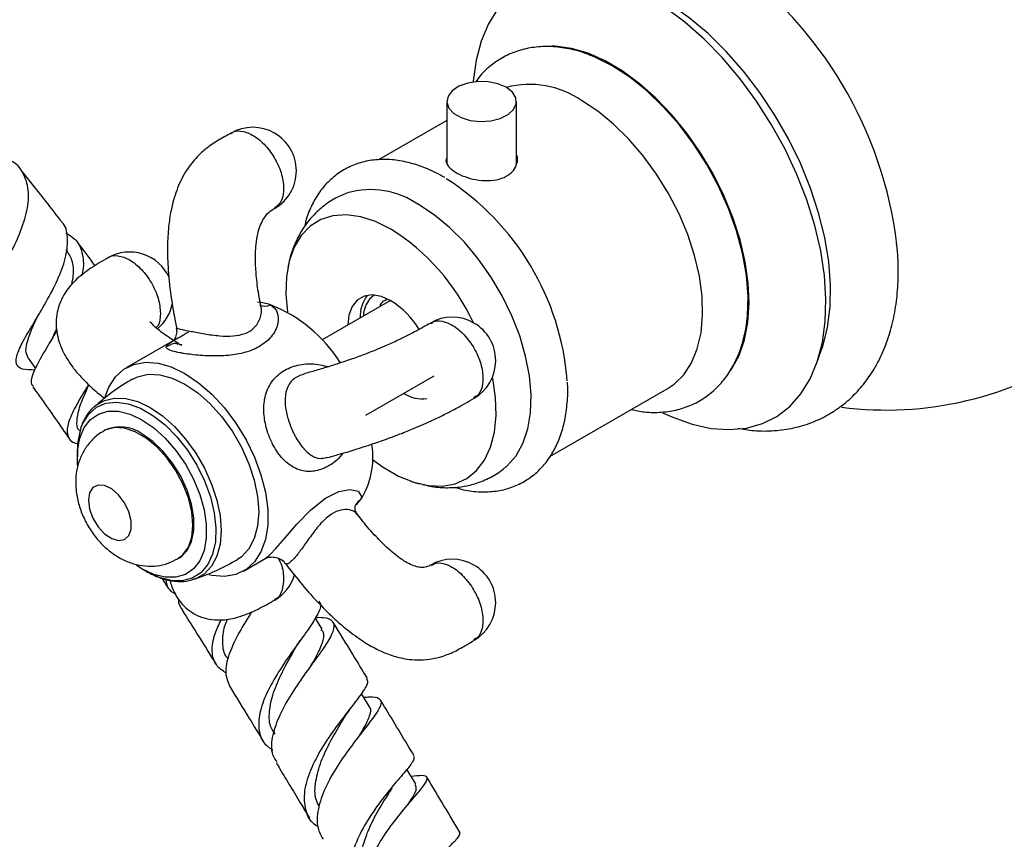
# Model space of a CAD drawing. Units: millimetres. Extents: x 5 to 995, y 5 to 995.
# Drawn here: x 820 to 858, y 748 to 780 of the extents above; entities that cross this region are included whole.
import ezdxf

# ---------------------------------------------------------------- set-up
doc = ezdxf.new("R2010")
doc.units = ezdxf.units.MM

msp = doc.modelspace()

# ---------------------------------------------------------------- linework, layer by layer
at = {"color": 7, "linetype": 'Continuous', "lineweight": 25}
for p, q in [((836.678, 776.717), (836.678, 774.351)), ((839.345, 774.311), (839.345, 776.717)), ((836.678, 775.99), (834.053, 774.475)), ((834.518, 769.086), (831.903, 767.576)), ((826.157, 767.53), (824.389, 766.51)), ((850.85, 766.663), (851.043, 767.206)), ((820.629, 766.88), (820.914, 766.485)), ((833.569, 764.689), (836.185, 766.199)), ((840.623, 763.103), (845.125, 765.702)), ((823.572, 764.114), (823.525, 764.086)), ((822.514, 763.299), (822.514, 763.089)), ((833.184, 761.253), (833.189, 761.261)), ((826.358, 759.179), (826.406, 759.206)), ((828.889, 758.715), (829.74, 759.207)), ((824.989, 758.802), (824.765, 758.943)), ((824.989, 758.802), (825.171, 758.697)), ((825.75, 758.444), (825.999, 758.056)), ((828.258, 755.4), (828.296, 755.34))]:
    msp.add_line(p, q, dxfattribs=at)
at = {"color": 7, "linetype": 'Continuous', "lineweight": 25, "flags": 128}
for points in [[(851.043, 767.206), (851.084, 767.328), (851.267, 768.051), (851.368, 768.839), (851.384, 769.685), (851.315, 770.575), (851.163, 771.499), (850.929, 772.445), (850.617, 773.4), (850.231, 774.352), (849.775, 775.288), (849.255, 776.197), (848.679, 777.066), (848.053, 777.884), (847.387, 778.64), (846.688, 779.325), (845.966, 779.93), (845.23, 780.446), (844.49, 780.867), (843.756, 781.188), (843.036, 781.404), (842.821, 781.449)], [(838.621, 780.263), (838.268, 779.69), (837.992, 779.031), (837.797, 778.296), (837.686, 777.492), (837.684, 777.463)], [(849.327, 764.647), (849.821, 765.028), (850.248, 765.509), (850.601, 766.082), (850.877, 766.74), (851.072, 767.476), (851.183, 768.28), (851.209, 769.141), (851.151, 770.05), (851.007, 770.995), (850.781, 771.963), (850.476, 772.943), (850.094, 773.922), (849.641, 774.888), (849.123, 775.829), (848.546, 776.733), (847.917, 777.588), (847.244, 778.385), (846.536, 779.112), (845.801, 779.761), (845.05, 780.324)], [(847.543, 766.392), (847.59, 766.46), (847.877, 766.98), (848.086, 767.579), (848.216, 768.25), (848.264, 768.981), (848.23, 769.76), (848.113, 770.576), (847.916, 771.416), (847.641, 772.265), (847.294, 773.112), (846.879, 773.942), (846.404, 774.743), (845.875, 775.502), (845.301, 776.206), (844.691, 776.845), (844.055, 777.409), (843.402, 777.889), (842.744, 778.276), (842.09, 778.566), (841.45, 778.754), (840.835, 778.836), (840.698, 778.84)], [(843.02, 778.084), (842.354, 778.42), (842.165, 778.497)], [(848.133, 767.964), (848.205, 768.498), (848.227, 769.257), (848.162, 770.061), (848.014, 770.898), (847.783, 771.754), (847.475, 772.616), (847.093, 773.469), (846.644, 774.298), (846.136, 775.091), (845.576, 775.835), (844.975, 776.516), (844.342, 777.125), (843.686, 777.651), (843.02, 778.084)], [(838.954, 777.262), (838.635, 777.398), (838.259, 777.474), (837.862, 777.482), (837.478, 777.423), (837.142, 777.301), (836.883, 777.127), (836.724, 776.916), (836.679, 776.688), (836.753, 776.463), (836.939, 776.26), (837.22, 776.098), (837.571, 775.991), (837.962, 775.948), (838.357, 775.974), (838.721, 776.066), (839.022, 776.215), (839.234, 776.409), (839.337, 776.631), (839.322, 776.86), (839.19, 777.077), (838.954, 777.262)], [(845.125, 765.702), (845.388, 765.88), (845.756, 766.244), (846.054, 766.7), (846.277, 767.24), (846.42, 767.854), (846.482, 768.531), (846.462, 769.259), (846.359, 770.024), (846.175, 770.815), (845.914, 771.615), (845.58, 772.412), (845.179, 773.19), (844.719, 773.936), (844.208, 774.636), (843.654, 775.279), (843.068, 775.852), (842.461, 776.346), (841.842, 776.751)], [(838.945, 762.711), (838.995, 762.754), (839.331, 763.136), (839.595, 763.609), (839.781, 764.162), (839.885, 764.786), (839.906, 765.468), (839.843, 766.196), (839.698, 766.954), (839.472, 767.729), (839.172, 768.504), (838.801, 769.266), (838.368, 769.998), (837.881, 770.688), (837.35, 771.321), (836.785, 771.885), (836.196, 772.369), (835.596, 772.764)], [(834.535, 771.825), (833.948, 772.114), (833.374, 772.298), (832.824, 772.373), (832.311, 772.336), (831.845, 772.19), (831.437, 771.937), (831.095, 771.582), (830.826, 771.133), (830.636, 770.599), (830.529, 769.993), (830.507, 769.326), (830.567, 768.645)], [(834.535, 769.076), (834.168, 769.24), (833.819, 769.301), (833.506, 769.254), (833.245, 769.103), (833.048, 768.856), (832.926, 768.523), (832.885, 768.143)], [(823.585, 765.408), (823.725, 765.771), (823.975, 766.16), (824.298, 766.453), (824.685, 766.64), (825.124, 766.718), (825.606, 766.684), (826.115, 766.539), (826.639, 766.287), (827.163, 765.935), (827.672, 765.491), (828.153, 764.97), (828.593, 764.384), (828.98, 763.75), (829.303, 763.084), (829.553, 762.406), (829.724, 761.734), (829.81, 761.085), (829.81, 760.478), (829.724, 759.93), (829.553, 759.454), (829.303, 759.065), (828.98, 758.772), (828.593, 758.585), (828.153, 758.507), (827.672, 758.541), (827.548, 758.567)], [(824.639, 766.077), (824.821, 766.164), (825.225, 766.258), (825.672, 766.24), (826.148, 766.113), (826.639, 765.879), (827.13, 765.546), (827.606, 765.123), (828.053, 764.625), (828.457, 764.065), (828.806, 763.461), (829.088, 762.832), (829.297, 762.195), (829.424, 761.572), (829.467, 760.98), (829.424, 760.437), (829.297, 759.961), (829.088, 759.565), (828.806, 759.262), (828.639, 759.148)], [(833.827, 762.998), (834.241, 762.699), (834.829, 762.359), (835.411, 762.122), (835.975, 761.992), (836.508, 761.973), (836.998, 762.065), (837.437, 762.265), (837.813, 762.57), (838.119, 762.973), (838.35, 763.466), (838.498, 764.037), (838.563, 764.676), (838.541, 765.367), (838.434, 766.097), (838.424, 766.147)], [(822.532, 762.739), (822.525, 762.819), (822.525, 763.346), (822.609, 763.816), (822.774, 764.213), (823.014, 764.522), (823.322, 764.735), (823.686, 764.842), (824.095, 764.841), (824.534, 764.732), (824.989, 764.518), (825.444, 764.207), (825.883, 763.809), (826.292, 763.338), (826.656, 762.81), (826.964, 762.242), (827.204, 761.655), (827.369, 761.068), (827.453, 760.501), (827.453, 759.974), (827.369, 759.504), (827.204, 759.107), (826.964, 758.798), (826.656, 758.586), (826.292, 758.478), (825.883, 758.479), (825.444, 758.588), (824.989, 758.802), (824.989, 758.802)], [(844.947, 764.787), (845.336, 764.609), (846.083, 764.344), (846.808, 764.186), (847.504, 764.137), (848.161, 764.199), (848.771, 764.369), (849.327, 764.647)], [(826.406, 759.206), (826.478, 759.253), (826.724, 759.502), (826.894, 759.845), (826.982, 760.268), (826.982, 760.752), (826.894, 761.275), (826.724, 761.815), (826.478, 762.349), (826.167, 762.852), (825.804, 763.303), (825.406, 763.683), (824.989, 763.974)], [(822.938, 761.429), (822.983, 761.093), (823.112, 760.743), (823.312, 760.415), (823.56, 760.146), (823.831, 759.964), (824.094, 759.889), (824.322, 759.929), (824.488, 760.08), (824.577, 760.326), (824.577, 760.639), (824.488, 760.987), (824.322, 761.331), (824.094, 761.633), (823.831, 761.862), (823.56, 761.993), (823.312, 762.01), (823.112, 761.913), (822.983, 761.712), (822.938, 761.429)], [(831.897, 756.486), (831.638, 756.905), (831.635, 756.911)], [(833.707, 753.514), (833.455, 753.93), (833.407, 754.009)], [(835.485, 750.553), (835.239, 750.964), (835.147, 751.117)]]:
    msp.add_lwpolyline(points, dxfattribs=at)
at = {"color": 8, "linetype": 'Continuous', "lineweight": 25, "flags": 128}
for points in [[(822.654, 764.2), (822.728, 764.381), (822.954, 764.735), (823.251, 764.994), (823.609, 765.149), (824.018, 765.195), (824.464, 765.131), (824.933, 764.958), (825.409, 764.683), (825.878, 764.315), (826.324, 763.864), (826.733, 763.346), (827.091, 762.777), (827.388, 762.175), (827.614, 761.561), (827.761, 760.953), (827.825, 760.371), (827.804, 759.833), (827.698, 759.358), (827.511, 758.961), (827.248, 758.653), (826.919, 758.446), (826.534, 758.345), (826.105, 758.354), (825.645, 758.473), (825.171, 758.697), (825.171, 758.697)], [(823.171, 765.029), (823.215, 765.065), (823.55, 765.259), (823.939, 765.349), (824.369, 765.332), (824.828, 765.21), (825.301, 764.984), (825.774, 764.664), (826.232, 764.257), (826.662, 763.777), (827.051, 763.238), (827.387, 762.657), (827.659, 762.051), (827.86, 761.438), (827.982, 760.838), (828.024, 760.268), (827.982, 759.746), (827.86, 759.287), (827.659, 758.907), (827.387, 758.615), (827.051, 758.421), (826.998, 758.401)], [(826.358, 759.179), (826.562, 759.337), (826.772, 759.635), (826.901, 760.02), (826.945, 760.476), (826.901, 760.982), (826.772, 761.517), (826.562, 762.057), (826.282, 762.578), (825.943, 763.058), (825.561, 763.476), (825.151, 763.813), (824.732, 764.054), (824.322, 764.19), (823.94, 764.215), (823.601, 764.126), (823.524, 764.086)], [(829.734, 759.217), (829.835, 759.285), (829.905, 759.351), (830.116, 759.574), (830.48, 759.995), (830.925, 760.508), (831.461, 761.061), (832.03, 761.509), (832.532, 761.759), (832.954, 761.841), (833.277, 761.777), (833.404, 761.575), (833.379, 761.477), (833.365, 761.448), (833.365, 761.448)]]:
    msp.add_lwpolyline(points, dxfattribs=at)
at = {"color": 7, "linetype": 'Continuous', "lineweight": 25}
for centre, radius, start, end in [((838.291, 769.326), 15.755, 6.9766, 54.2994), ((839.852, 773.88), 3.493, 55.2795, 104.7734), ((829.241, 774.06), 1.667, 0, 120.0504), ((829.241, 774.06), 1.667, 300.097, 0), ((831.172, 765.214), 10.152, 4.5015, 57.3013), ((833.751, 770.088), 3.25, 55.4235, 105.845), ((830.037, 764.679), 8.444, 24.9186, 57.8089), ((824.518, 769.28), 1.667, 24.39, 120.0627), ((834.679, 768.48), 1.324, 142.5331, 182.8296), ((834.522, 768.472), 1.042, 127.5899, 179.1722), ((824.518, 769.28), 1.667, 309.7569, 350.0385), ((829.17, 766.518), 2.518, 72.7924, 84.3664), ((829.708, 769.352), 0.476, 243.1039, 295.7848), ((827.843, 763.694), 5.625, 32.3943, 68.394), ((832.75, 766.224), 3.364, 31.4626, 57.9552), ((836.883, 766.781), 1.667, 0, 120.0891), ((853.534, 778.139), 13.25, 262.4795, 304.2779), ((836.883, 766.781), 1.667, 300.2032, 0), ((835.741, 766.641), 1.324, 237.1632, 277.4634), ((825.282, 763.331), 2.768, 161.7177, 180.6679), ((824.161, 762.833), 1.41, 54.0172, 114.6724), ((830.862, 763.068), 2.982, 327.0952, 9.3956), ((832.037, 762.448), 1.663, 313.8523, 323.0155), ((836.883, 757.502), 1.667, 0, 120.1054), ((829.241, 759.046), 1.667, 300.1718, 343.3242), ((836.883, 757.502), 1.667, 300.2496, 0)]:
    msp.add_arc(centre, radius, start, end, dxfattribs=at)
at = {"color": 8, "linetype": 'Continuous', "lineweight": 25}
msp.add_arc((833.652, 760.998), 0.534, 122.5374, 150.6694, dxfattribs=at)
at = {"color": 7, "linetype": 'Continuous', "lineweight": 25}
for points, knots in [([(842.183, 778.482), (842.135, 778.503), (841.859, 778.624), (841.353, 778.748), (840.677, 778.839), (840.027, 778.813), (839.419, 778.679), (838.864, 778.446), (838.375, 778.119), (838.01, 777.788), (837.837, 777.543), (837.778, 777.46)], [0, 0, 0, 0, 0.028715, 0.167122, 0.303792, 0.437194, 0.566428, 0.691803, 0.814691, 0.936785, 1, 1, 1, 1]), ([(828.408, 775.504), (828.245, 775.416), (827.919, 775.241), (827.481, 774.949), (827.142, 774.643), (826.896, 774.36), (826.696, 774.081), (826.449, 773.653), (826.242, 773.123), (826.089, 772.499), (825.998, 771.875), (825.958, 771.108), (825.991, 770.17), (826.105, 769.123), (826.248, 768.403), (826.319, 768.046)], [0, 0, 0, 0, 0.072117, 0.14454, 0.202813, 0.24146, 0.278389, 0.323956, 0.413463, 0.471469, 0.541719, 0.627915, 0.734795, 0.86824, 1, 1, 1, 1]), ([(818.804, 768.527), (818.793, 768.532), (818.699, 768.572), (818.777, 768.823), (819.016, 769.307), (819.435, 769.985), (819.905, 770.791), (820.332, 771.671), (820.613, 772.546), (820.68, 773.351), (820.459, 773.991), (820.178, 774.362), (819.923, 774.451), (819.905, 774.457)], [0, 0, 0, 0, 0.014477, 0.12207, 0.229569, 0.337183, 0.445097, 0.553444, 0.662287, 0.771629, 0.88143, 0.991619, 1, 1, 1, 1]), ([(836.601, 773.799), (836.487, 773.862), (836.159, 774.044), (835.611, 774.272), (834.963, 774.447), (834.328, 774.513), (833.723, 774.47), (833.161, 774.321), (832.656, 774.074), (832.214, 773.739), (831.839, 773.325), (831.537, 772.837), (831.327, 772.364), (831.25, 772.036), (831.22, 771.911)], [0, 0, 0, 0, 0.050665, 0.145884, 0.241057, 0.33507, 0.426853, 0.515815, 0.60229, 0.687401, 0.772297, 0.858235, 0.946236, 1, 1, 1, 1]), ([(836.678, 774.582), (836.665, 774.553), (836.617, 774.449), (836.695, 774.266), (836.907, 774.051), (837.251, 773.866), (837.672, 773.732), (838.132, 773.67), (838.584, 773.701), (838.971, 773.835), (839.251, 774.062), (839.379, 774.345), (839.406, 774.564), (839.348, 774.661), (839.345, 774.667)], [0, 0, 0, 0, 0.038086, 0.13477, 0.231606, 0.32669, 0.420858, 0.516272, 0.613256, 0.70969, 0.80423, 0.898519, 0.99455, 1, 1, 1, 1]), ([(821.9, 772.13), (821.891, 772.141), (821.663, 772.439), (821.166, 773.07), (820.65, 773.724), (820.352, 774.086), (820.324, 774.121)], [0, 0, 0, 0, 0.017363, 0.43947, 0.947017, 1, 1, 1, 1]), ([(832.869, 773.208), (832.713, 773.146), (832.372, 773.012), (831.905, 772.69), (831.475, 772.281), (831.121, 771.805), (830.846, 771.271), (830.663, 770.772), (830.606, 770.442), (830.585, 770.318)], [0, 0, 0, 0, 0.129622, 0.284656, 0.437292, 0.589677, 0.744394, 0.903813, 1, 1, 1, 1]), ([(829.553, 768.869), (829.529, 768.987), (829.454, 769.346), (829.381, 769.913), (829.332, 770.581), (829.345, 771.161), (829.421, 771.647), (829.531, 771.991), (829.673, 772.271), (829.868, 772.497), (830.002, 772.575), (830.074, 772.617)], [0, 0, 0, 0, 0.088, 0.267258, 0.406506, 0.558805, 0.663673, 0.737995, 0.805013, 0.895727, 1, 1, 1, 1]), ([(820.884, 766.422), (820.71, 766.425), (820.351, 766.431), (820.141, 766.636), (820.181, 767.019), (820.46, 767.587), (820.892, 768.307), (821.382, 769.128), (821.818, 769.985), (822.113, 770.814), (822.16, 771.525), (822.077, 771.968), (821.904, 772.107), (821.888, 772.12)], [0, 0, 0, 0, 0.0950487, 0.1956593, 0.2959923, 0.3959743, 0.4955696, 0.594787, 0.6936877, 0.7923948, 0.8910612, 0.9898598, 1, 1, 1, 1]), ([(822.074, 771.679), (822.236, 771.577), (822.578, 771.36), (822.748, 770.782), (822.763, 770.315), (822.671, 770.039), (822.671, 770.039)], [0, 0, 0, 0, 0.309938, 0.655101, 0.999533, 1, 1, 1, 1]), ([(822.298, 769.684), (822.323, 769.806), (822.393, 770.155), (822.346, 770.633), (822.17, 770.913), (822.087, 771.045)], [0, 0, 0, 0, 0.223631, 0.634413, 1, 1, 1, 1]), ([(823.19, 770.424), (822.987, 770.698), (822.758, 771.008), (822.525, 771.312), (822.498, 771.348)], [0, 0, 0, 0, 0.883316, 1, 1, 1, 1]), ([(851.462, 764.812), (851.589, 764.897), (851.909, 765.111), (852.367, 765.531), (852.821, 766.075), (853.203, 766.693), (853.515, 767.38), (853.751, 768.134), (853.91, 768.949), (853.984, 769.818), (853.989, 770.596), (853.937, 771.09), (853.918, 771.269)], [0, 0, 0, 0, 0.067315, 0.169582, 0.272269, 0.376533, 0.483185, 0.592614, 0.704687, 0.818819, 0.934212, 1, 1, 1, 1]), ([(823.684, 770.723), (823.464, 770.596), (823.007, 770.334), (822.436, 769.886), (822.039, 769.411), (821.76, 768.841), (821.657, 768.164), (821.788, 767.521), (822.001, 767.041), (822.238, 766.655), (822.523, 766.291), (822.894, 765.903), (823.24, 765.584), (823.49, 765.398), (823.565, 765.342)], [0, 0, 0, 0, 0.099489, 0.205567, 0.296925, 0.365053, 0.474813, 0.577515, 0.643187, 0.706087, 0.781052, 0.857989, 0.957137, 1, 1, 1, 1]), ([(829.915, 768.924), (829.98, 768.876), (830.146, 768.754), (830.248, 768.426), (830.163, 767.977), (829.83, 767.523), (829.292, 767.191), (828.65, 767.011), (827.948, 766.948), (827.222, 766.973), (826.716, 767.035), (826.373, 767.095), (826.105, 767.156), (825.91, 767.245), (825.92, 767.363), (826.17, 767.538), (826.488, 767.721), (826.731, 767.861), (826.773, 767.886)], [0, 0, 0, 0, 0.041923, 0.10685, 0.182028, 0.265219, 0.342685, 0.412619, 0.482193, 0.555553, 0.62696, 0.646148, 0.692686, 0.757347, 0.82655, 0.904041, 0.983188, 1, 1, 1, 1]), ([(834.118, 768.87), (834.146, 768.934), (834.204, 769.062), (834.322, 769.107), (834.381, 769.129)], [0, 0, 0, 0, 0.493489, 1, 1, 1, 1]), ([(820.634, 766.883), (820.593, 766.969), (820.508, 767.147), (820.606, 767.582), (820.798, 768.064), (820.966, 768.428), (821.033, 768.574)], [0, 0, 0, 0, 0.26202, 0.538982, 0.815015, 1, 1, 1, 1]), ([(826.399, 767.428), (826.197, 767.557), (825.807, 767.804), (825.455, 768.096), (825.303, 768.27), (825.298, 768.263), (825.297, 768.261)], [0, 0, 0, 0, 0.371993, 0.717801, 0.926196, 1, 1, 1, 1]), ([(826.301, 768.043), (826.312, 767.992), (826.338, 767.866), (826.282, 767.683), (826.204, 767.561), (826.16, 767.52), (826.162, 767.521), (826.162, 767.522)], [0, 0, 0, 0, 0.194657, 0.474505, 0.702595, 0.889377, 1, 1, 1, 1]), ([(836.048, 768.224), (835.955, 768.17), (835.766, 768.06), (835.378, 767.845), (834.89, 767.6), (834.371, 767.365), (833.951, 767.189), (833.507, 767.015), (833.087, 766.861), (832.645, 766.71), (832.204, 766.567), (831.717, 766.419), (831.396, 766.33), (831.232, 766.285)], [0, 0, 0, 0, 0.063173, 0.129049, 0.2389, 0.320823, 0.392597, 0.45906, 0.566907, 0.644608, 0.743672, 0.869723, 1, 1, 1, 1]), ([(821.738, 767.959), (821.657, 767.819), (821.418, 767.403), (821.05, 766.804), (820.782, 766.24), (820.698, 765.907), (820.807, 765.822), (820.835, 765.8)], [0, 0, 0, 0, 0.132751, 0.393139, 0.652556, 0.911292, 1, 1, 1, 1]), ([(821.618, 767.777), (821.593, 767.726), (821.544, 767.624), (821.479, 767.514), (821.446, 767.459)], [0, 0, 0, 0, 0.496977, 1, 1, 1, 1]), ([(821.619, 767.779), (821.651, 767.847), (821.686, 767.923), (821.723, 768.009), (821.727, 768.018)], [0, 0, 0, 0, 0.888799, 1, 1, 1, 1]), ([(843.746, 764.906), (843.914, 764.872), (844.304, 764.791), (844.904, 764.79), (845.528, 764.885), (846.101, 765.087), (846.615, 765.382), (847.063, 765.762), (847.443, 766.217), (847.751, 766.745), (847.991, 767.329), (848.085, 767.759), (848.132, 767.971)], [0, 0, 0, 0, 0.081354, 0.190144, 0.295712, 0.397966, 0.497769, 0.596564, 0.69545, 0.795902, 0.898931, 1, 1, 1, 1]), ([(826.51, 767.381), (826.513, 767.381), (826.527, 767.384), (826.454, 767.381), (826.402, 767.418), (826.38, 767.433)], [0, 0, 0, 0, 0.124853, 0.637076, 1, 1, 1, 1]), ([(820.804, 765.778), (820.914, 765.625), (821.385, 764.972), (821.847, 764.306), (822.2, 763.796)], [0, 0, 0, 0, 0.233902, 1, 1, 1, 1]), ([(822.943, 765.87), (822.883, 765.771), (822.661, 765.402), (822.341, 764.844), (822.099, 764.254), (822.127, 763.846), (822.291, 763.639), (822.52, 763.607), (822.56, 763.601)], [0, 0, 0, 0, 0.080148, 0.297478, 0.515544, 0.734445, 0.95418, 1, 1, 1, 1]), ([(822.61, 764.089), (822.608, 764.09), (822.491, 764.176), (822.485, 764.485), (822.595, 765.035), (822.805, 765.521), (822.942, 765.814), (822.961, 765.854)], [0, 0, 0, 0, 0.004526, 0.320916, 0.63594, 0.949861, 1, 1, 1, 1]), ([(824.642, 766.074), (824.616, 766.06), (824.295, 765.895), (823.795, 765.547), (823.358, 765.176), (823.173, 765.018)], [0, 0, 0, 0, 0.049423, 0.595792, 1, 1, 1, 1]), ([(836.98, 761.932), (837.091, 761.897), (837.417, 761.795), (837.949, 761.739), (838.56, 761.762), (839.129, 761.897), (839.643, 762.13), (840.094, 762.453), (840.478, 762.856), (840.794, 763.332), (841.038, 763.877), (841.211, 764.488), (841.298, 765.161), (841.325, 765.655), (841.3, 765.929), (841.298, 765.953)], [0, 0, 0, 0, 0.046959, 0.137635, 0.226305, 0.312292, 0.395784, 0.477774, 0.559413, 0.64187, 0.726204, 0.812845, 0.901519, 0.991498, 1, 1, 1, 1]), ([(823.19, 765.032), (823.161, 765.011), (823.024, 764.914), (822.847, 764.65), (822.703, 764.407), (822.666, 764.257), (822.665, 764.255)], [0, 0, 0, 0, 0.117026, 0.55206, 0.993903, 1, 1, 1, 1]), ([(832.091, 763.063), (832.315, 763.125), (832.729, 763.24), (833.347, 763.431), (833.926, 763.622), (834.44, 763.803), (834.843, 763.956), (835.121, 764.065), (835.493, 764.216), (835.978, 764.426), (836.53, 764.69), (836.972, 764.916), (837.367, 765.134), (837.606, 765.273), (837.718, 765.339)], [0, 0, 0, 0, 0.14948, 0.27626, 0.373066, 0.477159, 0.546089, 0.572187, 0.610138, 0.721702, 0.789045, 0.861088, 0.934443, 1, 1, 1, 1]), ([(847.832, 764.188), (848.035, 764.154), (848.504, 764.076), (849.223, 764.082), (849.971, 764.185), (850.671, 764.397), (851.158, 764.627), (851.411, 764.781), (851.462, 764.812)], [0, 0, 0, 0, 0.158891, 0.36542, 0.566099, 0.761057, 0.951521, 1, 1, 1, 1]), ([(823.529, 764.075), (823.486, 764.054), (823.305, 763.966), (823.047, 763.723), (822.774, 763.372), (822.586, 762.975), (822.47, 762.551), (822.457, 762.257), (822.45, 762.109)], [0, 0, 0, 0, 0.060685, 0.254802, 0.441537, 0.62542, 0.811159, 1, 1, 1, 1]), ([(835.743, 762.04), (835.838, 762.014), (836.13, 761.936), (836.626, 761.899), (837.214, 761.93), (837.795, 762.059), (838.344, 762.293), (838.738, 762.525), (838.915, 762.694), (838.948, 762.726)], [0, 0, 0, 0, 0.085495, 0.263577, 0.435624, 0.603563, 0.784258, 0.959951, 1, 1, 1, 1]), ([(822.45, 762.109), (822.455, 761.988), (822.466, 761.698), (822.568, 761.235), (822.758, 760.733), (823.03, 760.251), (823.377, 759.807), (823.78, 759.438), (824.216, 759.161), (824.66, 758.982), (825.113, 758.894), (825.563, 758.902), (825.989, 758.99), (826.237, 759.123), (826.355, 759.187)], [0, 0, 0, 0, 0.063094, 0.151337, 0.241848, 0.333844, 0.42801, 0.525779, 0.613161, 0.696275, 0.775963, 0.853691, 0.930495, 1, 1, 1, 1]), ([(835.247, 762.188), (835.301, 762.164), (835.434, 762.107), (835.573, 762.078), (835.656, 762.061)], [0, 0, 0, 0, 0.404343, 1, 1, 1, 1]), ([(833.25, 760.894), (833.225, 760.926), (833.162, 761.008), (833.151, 761.185), (833.193, 761.267), (833.187, 761.26), (833.187, 761.259)], [0, 0, 0, 0, 0.262752, 0.665122, 0.9642, 1, 1, 1, 1]), ([(836.052, 758.947), (836.007, 758.919), (835.926, 758.868), (835.711, 758.841), (835.473, 758.889), (835.189, 759.006), (834.81, 759.243), (834.385, 759.6), (833.917, 760.077), (833.541, 760.504), (833.319, 760.798), (833.251, 760.887)], [0, 0, 0, 0, 0.111843, 0.204382, 0.271687, 0.344427, 0.44729, 0.598358, 0.738189, 0.920222, 1, 1, 1, 1]), ([(826.994, 758.407), (827.273, 758.507), (827.839, 758.71), (828.368, 759.003), (828.637, 759.152)], [0, 0, 0, 0, 0.491282, 1, 1, 1, 1]), ([(829.73, 759.2), (829.741, 759.206), (829.764, 759.219), (829.826, 759.235), (829.857, 759.244)], [0, 0, 0, 0, 0.500008, 1, 1, 1, 1]), ([(829.857, 759.244), (829.91, 759.251), (830.029, 759.266), (830.245, 759.209), (830.41, 759.11), (830.464, 759.021), (830.475, 759.001)], [0, 0, 0, 0, 0.260102, 0.574473, 0.907668, 1, 1, 1, 1]), ([(830.49, 759.009), (830.672, 758.77), (831.06, 758.262), (831.673, 757.569), (832.279, 756.959), (832.862, 756.45), (833.421, 756.041), (833.954, 755.732), (834.376, 755.545), (834.709, 755.435), (835.009, 755.36), (835.36, 755.307), (835.979, 755.294), (836.646, 755.462), (837.26, 755.779), (837.568, 755.968), (837.714, 756.057)], [0, 0, 0, 0, 0.0999032, 0.2131123, 0.3068533, 0.3847404, 0.4690203, 0.5360267, 0.5899047, 0.6235076, 0.6541415, 0.6945076, 0.7452761, 0.8702768, 0.9385929, 1, 1, 1, 1]), ([(825.171, 758.697), (825.254, 758.652), (825.495, 758.521), (825.896, 758.373), (826.36, 758.301), (826.739, 758.314), (826.94, 758.393), (827.008, 758.419)], [0, 0, 0, 0, 0.1317574, 0.3812575, 0.6304417, 0.8751573, 1, 1, 1, 1]), ([(825.915, 758.387), (825.926, 758.276), (825.95, 758.031), (826.166, 757.897), (826.284, 757.824)], [0, 0, 0, 0, 0.452129, 1, 1, 1, 1]), ([(826.061, 758.363), (826.08, 758.291), (826.14, 758.063), (826.365, 757.597), (826.891, 757.064), (827.559, 756.835), (828.207, 756.835), (828.787, 756.967), (829.429, 757.235), (829.865, 757.484), (830.075, 757.603)], [0, 0, 0, 0, 0.054421, 0.171544, 0.322601, 0.490649, 0.590201, 0.718981, 0.865149, 1, 1, 1, 1]), ([(826.554, 757.23), (826.47, 757.334), (826.384, 757.441), (826.41, 757.61), (826.411, 757.615)], [0, 0, 0, 0, 0.972678, 1, 1, 1, 1]), ([(831.775, 757.558), (831.805, 757.518), (831.89, 757.402), (831.726, 757.031), (831.359, 756.462), (830.837, 755.754), (830.282, 754.96), (829.8, 754.136), (829.488, 753.341), (829.436, 752.641), (829.604, 752.128), (829.898, 751.926), (830.009, 751.85)], [0, 0, 0, 0, 0.058822, 0.167862, 0.276684, 0.385452, 0.494333, 0.603471, 0.712969, 0.822885, 0.933229, 1, 1, 1, 1]), ([(826.531, 757.216), (826.752, 756.867), (827.192, 756.171), (827.621, 755.477), (827.834, 755.132)], [0, 0, 0, 0, 0.502404, 1, 1, 1, 1]), ([(829.217, 757.166), (829.195, 757.135), (828.998, 756.842), (828.641, 756.256), (828.289, 755.485), (828.146, 754.798), (828.286, 754.461), (828.355, 754.293)], [0, 0, 0, 0, 0.029012, 0.273167, 0.516611, 0.75958, 1, 1, 1, 1]), ([(828.21, 754.809), (828.077, 754.899), (827.776, 755.103), (827.648, 755.621), (827.728, 756.223), (827.941, 756.669), (828.028, 756.851)], [0, 0, 0, 0, 0.225812, 0.513674, 0.800642, 1, 1, 1, 1]), ([(828.262, 755.403), (828.258, 755.406), (828.117, 755.544), (828.077, 755.952), (828.101, 756.453), (828.232, 756.787), (828.265, 756.873)], [0, 0, 0, 0, 0.012306, 0.434609, 0.855083, 1, 1, 1, 1]), ([(830.176, 751.378), (830.113, 751.472), (829.937, 751.732), (829.965, 752.326), (830.21, 753.096), (830.663, 753.919), (831.212, 754.726), (831.753, 755.459), (832.176, 756.07), (832.394, 756.527), (832.333, 756.811), (832.072, 756.934), (831.741, 756.929), (831.625, 756.927)], [0, 0, 0, 0, 0.055054, 0.153735, 0.252221, 0.350662, 0.449205, 0.547964, 0.647013, 0.746379, 0.84605, 0.945973, 1, 1, 1, 1]), ([(833.631, 754.601), (833.441, 754.916), (833.013, 755.625), (832.572, 756.339), (832.326, 756.737)], [0, 0, 0, 0, 0.44376, 1, 1, 1, 1]), ([(831.457, 755.055), (831.522, 755.169), (831.717, 755.513), (831.917, 755.96), (832.004, 756.317), (831.897, 756.434), (831.866, 756.469)], [0, 0, 0, 0, 0.170267, 0.512774, 0.856653, 1, 1, 1, 1]), ([(830.869, 755.757), (830.901, 755.812), (830.966, 755.922), (831.048, 756.039), (831.09, 756.097)], [0, 0, 0, 0, 0.496271, 1, 1, 1, 1]), ([(830.097, 752.467), (830.043, 752.541), (829.87, 752.776), (829.85, 753.319), (830.007, 754.047), (830.343, 754.814), (830.671, 755.404), (830.829, 755.688), (830.865, 755.752)], [0, 0, 0, 0, 0.095734, 0.307758, 0.518905, 0.729323, 0.939267, 1, 1, 1, 1]), ([(831.74, 748.91), (831.673, 748.956), (831.405, 749.137), (831.217, 749.632), (831.204, 750.361), (831.478, 751.188), (831.944, 752.033), (832.508, 752.835), (833.058, 753.535), (833.472, 754.083), (833.687, 754.438), (833.625, 754.542), (833.601, 754.582)], [0, 0, 0, 0, 0.037458, 0.150103, 0.262449, 0.374408, 0.485932, 0.597023, 0.70773, 0.818148, 0.928407, 1, 1, 1, 1]), ([(828.354, 754.292), (828.605, 753.883), (829.037, 753.18), (829.462, 752.48), (829.639, 752.188)], [0, 0, 0, 0, 0.582322, 1, 1, 1, 1]), ([(833.487, 753.877), (833.56, 753.884), (833.854, 753.91), (834.107, 753.855), (834.201, 753.657), (833.999, 753.28), (833.581, 752.734), (833.033, 752.039), (832.466, 751.243), (831.991, 750.401), (831.717, 749.586), (831.672, 748.904), (831.856, 748.576), (831.933, 748.439)], [0, 0, 0, 0, 0.033018, 0.133296, 0.233564, 0.333701, 0.433612, 0.533239, 0.632558, 0.731593, 0.830416, 0.92914, 1, 1, 1, 1]), ([(835.421, 751.633), (835.065, 752.227), (834.641, 752.936), (834.205, 753.654), (834.135, 753.771)], [0, 0, 0, 0, 0.837598, 1, 1, 1, 1]), ([(832.743, 753.09), (832.786, 753.159), (832.873, 753.296), (832.98, 753.437), (833.034, 753.508)], [0, 0, 0, 0, 0.494385, 1, 1, 1, 1]), ([(833.334, 752.417), (833.39, 752.51), (833.575, 752.813), (833.731, 753.175), (833.798, 753.435), (833.704, 753.501), (833.695, 753.507)], [0, 0, 0, 0, 0.172233, 0.564544, 0.958331, 1, 1, 1, 1]), ([(831.786, 749.691), (831.741, 749.778), (831.598, 750.054), (831.629, 750.651), (831.839, 751.42), (832.209, 752.193), (832.55, 752.766), (832.703, 753.026), (832.737, 753.084)], [0, 0, 0, 0, 0.0962251, 0.3079032, 0.5187368, 0.728899, 0.9386593, 1, 1, 1, 1]), ([(835.402, 751.621), (835.414, 751.576), (835.441, 751.479), (835.158, 751.12), (834.693, 750.58), (834.122, 749.881), (833.566, 749.073), (833.133, 748.215), (832.912, 747.37), (832.988, 746.622), (833.208, 746.128), (833.471, 745.954), (833.519, 745.922)], [0, 0, 0, 0, 0.091954, 0.201841, 0.311619, 0.421439, 0.531445, 0.641758, 0.752463, 0.863598, 0.975154, 1, 1, 1, 1]), ([(830.142, 751.357), (830.188, 751.281), (830.371, 750.979), (830.694, 750.441), (831.073, 749.811), (831.314, 749.409), (831.413, 749.243)], [0, 0, 0, 0, 0.10778, 0.425981, 0.762634, 1, 1, 1, 1]), ([(833.676, 745.512), (833.639, 745.557), (833.451, 745.787), (833.399, 746.359), (833.531, 747.174), (833.921, 748.036), (834.455, 748.862), (835.035, 749.593), (835.544, 750.179), (835.883, 750.592), (835.964, 750.822), (835.792, 750.895), (835.463, 750.855), (835.314, 750.837)], [0, 0, 0, 0, 0.0242121, 0.1235436, 0.2226007, 0.3215127, 0.4204193, 0.5194507, 0.618706, 0.7182421, 0.8180695, 0.9181513, 1, 1, 1, 1]), ([(837.185, 748.678), (836.98, 749.022), (836.562, 749.724), (836.132, 750.442), (835.914, 750.808)], [0, 0, 0, 0, 0.490382, 1, 1, 1, 1]), ([(833.507, 746.799), (833.449, 746.977), (833.319, 747.372), (833.419, 748.103), (833.704, 748.901), (834.107, 749.652), (834.44, 750.163), (834.565, 750.364), (834.583, 750.392)], [0, 0, 0, 0, 0.163803, 0.365605, 0.566644, 0.767105, 0.967261, 1, 1, 1, 1]), ([(835.195, 749.771), (835.248, 749.855), (835.419, 750.122), (835.545, 750.382), (835.482, 750.493), (835.457, 750.538)], [0, 0, 0, 0, 0.215307, 0.681799, 1, 1, 1, 1]), ([(835.24, 742.98), (835.077, 743.172), (834.746, 743.563), (834.621, 744.35), (834.77, 745.219), (835.165, 746.109), (835.711, 746.94), (836.301, 747.65), (836.81, 748.189), (837.16, 748.546), (837.174, 748.633), (837.181, 748.675)], [0, 0, 0, 0, 0.1105016, 0.2234271, 0.336027, 0.4482265, 0.5599947, 0.6713478, 0.7823533, 0.8931211, 1, 1, 1, 1])]:
    msp.add_open_spline(points, degree=3, knots=knots, dxfattribs=at)
at = {"color": 8, "linetype": 'Continuous', "lineweight": 25}
for points, knots in [([(828.416, 775.485), (828.435, 775.503), (828.546, 775.612), (828.874, 775.592), (829.334, 775.401), (829.79, 774.987), (830.16, 774.437), (830.392, 773.827), (830.444, 773.259), (830.337, 772.824), (830.152, 772.697), (830.071, 772.641)], [0, 0, 0, 0, 0.025926, 0.151257, 0.276588, 0.401919, 0.52725, 0.652582, 0.777913, 0.903244, 1, 1, 1, 1]), ([(823.684, 770.723), (823.684, 770.723), (823.769, 770.821), (824.066, 770.821), (824.515, 770.681), (824.981, 770.301), (825.372, 769.775), (825.637, 769.167), (825.72, 768.591), (825.676, 768.191), (825.56, 768.073), (825.534, 768.047)], [0, 0, 0, 0, 0.000046, 0.137334, 0.274622, 0.41191, 0.549198, 0.686486, 0.823774, 0.961062, 1, 1, 1, 1]), ([(826.332, 768.048), (826.331, 768.04), (826.328, 768.017), (826.491, 767.984), (826.708, 767.939), (826.985, 767.884), (827.386, 767.806), (827.951, 767.726), (828.49, 767.714), (828.947, 767.803), (829.201, 767.956), (829.417, 768.167), (829.554, 768.449), (829.598, 768.75), (829.546, 768.866), (829.546, 768.867)], [0, 0, 0, 0, 0.059341, 0.157313, 0.22867, 0.258139, 0.366518, 0.477193, 0.573956, 0.66882, 0.756596, 0.772838, 0.888117, 0.998526, 1, 1, 1, 1]), ([(836.064, 768.197), (836.104, 768.229), (836.243, 768.341), (836.606, 768.293), (837.071, 768.053), (837.515, 767.606), (837.861, 767.038), (838.06, 766.427), (838.074, 765.879), (837.947, 765.494), (837.769, 765.4), (837.702, 765.365)], [0, 0, 0, 0, 0.0506378, 0.1756378, 0.3006378, 0.4256378, 0.5506377, 0.6756377, 0.8006377, 0.9256377, 1, 1, 1, 1]), ([(825.953, 767.337), (825.953, 767.337), (826.077, 767.402), (826.246, 767.477), (826.334, 767.433), (826.372, 767.414)], [0, 0, 0, 0, 0.001074, 0.568188, 1, 1, 1, 1]), ([(832.694, 763.234), (832.618, 763.142), (832.387, 762.861), (831.929, 762.613), (831.411, 762.496), (830.919, 762.596), (830.456, 762.906), (830.146, 763.311), (829.934, 763.705), (829.768, 764.113), (829.646, 764.701), (829.667, 765.338), (829.88, 765.916), (830.302, 766.357), (830.868, 766.612), (831.5, 766.7), (831.925, 766.599), (832.136, 766.548)], [0, 0, 0, 0, 0.039462, 0.119622, 0.19199, 0.263983, 0.339895, 0.413786, 0.433641, 0.481798, 0.548708, 0.620319, 0.700504, 0.782405, 0.857107, 0.929006, 1, 1, 1, 1]), ([(831.235, 766.278), (831.105, 766.232), (830.816, 766.131), (830.55, 765.795), (830.454, 765.358), (830.498, 764.866), (830.629, 764.402), (830.77, 764.072), (830.936, 763.748), (831.161, 763.405), (831.479, 763.127), (831.786, 763.005), (831.997, 763.054), (832.088, 763.076)], [0, 0, 0, 0, 0.088427, 0.19583, 0.306145, 0.409153, 0.50762, 0.579338, 0.608956, 0.717883, 0.829117, 0.92637, 1, 1, 1, 1]), ([(833.23, 760.871), (833.222, 760.892), (833.186, 760.987), (832.959, 761.075), (832.627, 761.083), (832.235, 760.914), (831.841, 760.558), (831.488, 760.098), (831.177, 759.65), (830.929, 759.313), (830.771, 759.14), (830.63, 759.014), (830.518, 758.955), (830.507, 759.005), (830.503, 759.019)], [0, 0, 0, 0, 0.029915, 0.137215, 0.233618, 0.330234, 0.436852, 0.54636, 0.648614, 0.746361, 0.817554, 0.846956, 0.955085, 1, 1, 1, 1]), ([(830.219, 759.204), (830.244, 759.156), (830.368, 758.914), (830.448, 758.451), (830.39, 758.136), (830.362, 757.979)], [0, 0, 0, 0, 0.111619, 0.55581, 1, 1, 1, 1]), ([(836.086, 758.929), (836.143, 758.965), (836.308, 759.068), (836.696, 758.982), (837.169, 758.703), (837.44, 758.37), (837.576, 758.203)], [0, 0, 0, 0, 0.152003, 0.434669, 0.717334, 1, 1, 1, 1]), ([(830.362, 757.979), (830.305, 757.839), (830.236, 757.667), (830.083, 757.626), (830.055, 757.618)], [0, 0, 0, 0, 0.815669, 1, 1, 1, 1]), ([(837.576, 758.203), (837.69, 758.016), (837.918, 757.642), (838.077, 757.027), (838.054, 756.506), (837.912, 756.166), (837.743, 756.101), (837.693, 756.081)], [0, 0, 0, 0, 0.225985, 0.45197, 0.677954, 0.903939, 1, 1, 1, 1])]:
    msp.add_open_spline(points, degree=3, knots=knots, dxfattribs=at)

doc.saveas('drawing.dxf')
